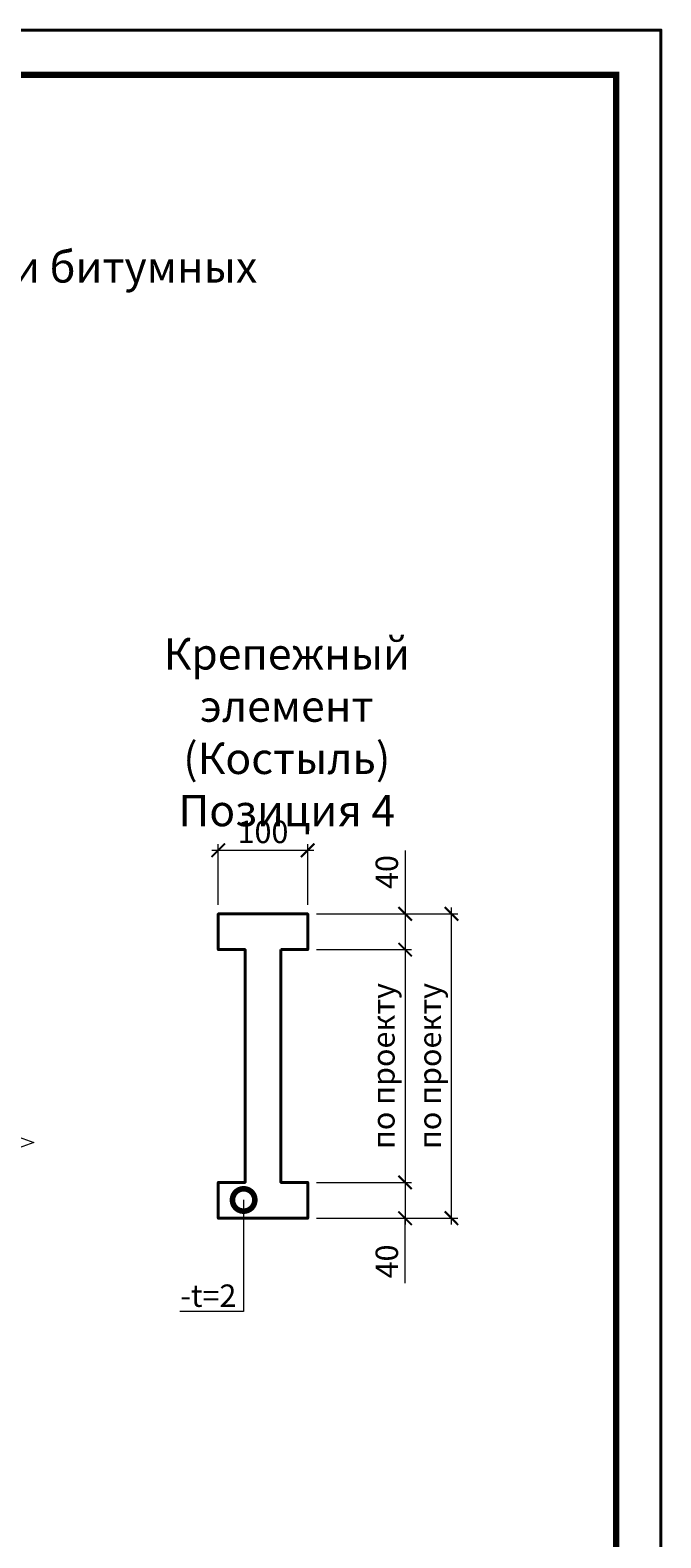
# Model space of a CAD drawing. Units: millimetres. Extents: x 125415 to 169116, y -42920 to 4450.
# Drawn here: x 130911 to 131616, y -9914 to -8230 of the extents above; entities that cross this region are included whole.
import ezdxf
from ezdxf import colors
from ezdxf.entities.mleader import LeaderData, LeaderLine
from ezdxf.enums import TextEntityAlignment as Align
from ezdxf.math import Vec2, Vec3

# ---------------------------------------------------------------- set-up
doc = ezdxf.new("R2010")
doc.units = ezdxf.units.MM
doc.layers.get('0').update_dxf_attribs({"lineweight": 30})
doc.layers.get('DEFPOINTS').update_dxf_attribs({"color": 251, "lineweight": 0})
for name, color, linetype, lineweight in [('FP-XX-МАРКИ ПОМЕЩЕНИЙ', 250, 'Continuous', 25), ('TN-МЕТАЛЛ КОНСТРУКЦИИ', 162, 'Continuous', 35), ('TN-РАЗМЕРЫ', 184, 'Continuous', 15)]:
    doc.layers.add(name, color=color, linetype=linetype, lineweight=lineweight)
doc.layers.add('TN-АННОТАЦИИ', color=7, linetype='Continuous', lineweight=20, true_color=0x000000)
doc.layers.add('TN-ТАБЛИЦЫ', color=7, linetype='Continuous', lineweight=40, true_color=0x000000)
doc.styles.get("Standard").update_dxf_attribs({"font": 'txt.shx'})
doc.styles.add('TN-Текст', font='isocpeur.ttf')
doc.styles.add('TN-Текст-Аннотативный', font='isocpeur.ttf')
doc.dimstyles.new('ПТС-Размеры-Аннотативный$0', dxfattribs={"dimtxt": 2.5, "dimasz": 1.5, "dimexe": 0.7, "dimexo": 1, "dimgap": 0.8, "dimtad": 1, "dimdec": 0, "dimzin": 0, "dimdsep": 46, "dimtxsty": 'TN-Текст-Аннотативный', "dimblk": 'ARCHTICK', "dimcen": 2, "dimdle": 0.7, "dimadec": 0, "dimazin": 0, "dimtfac": 1, "dimtdec": 0, "dimtmove": 1, "dimatfit": 3, "dimfxl": 0.7, "dimtolj": 1, "dimtzin": 0, "dimlwd": -1, "dimlwe": -1, "dimarcsym": 0})

# ---------------------------------------------------------------- blocks, each defined once
blk = doc.blocks.new('*U23')
blk.add_lwpolyline([(0, 0), (210, 0), (210, 297), (0, 297)], close=True)
at = {"const_width": 0.7}
blk.add_lwpolyline([(20, 5), (205, 5), (205, 292), (20, 292)], close=True, dxfattribs=at)
at = {"color": 0, "lineweight": 30, "flags": 104}
blk.add_attdef('ФОРМА6', text='', height=3.5, dxfattribs=at).set_placement((140, 12.5), align=Align.MIDDLE_CENTER)
at = {"color": 0, "style": 'TN-Текст', "flags": 8}
blk.add_attdef('ЛИСТ__', text='', height=2.5, dxfattribs=at).set_placement((200, 9.5), align=Align.MIDDLE_CENTER)
blk.add_attdef('ФОРМАТ', (187, 1.5), '', height=2.5, dxfattribs=at)
blk = doc.blocks.new('*U358')
at = {"lineweight": 0}
blk.add_wipeout([(459, 63), (0, 63), (0, -2151), (-206, -2226), (206, -2376), (0, -2451), (0, -4602), (459, -4602), (459, -2451), (666, -2376), (253, -2226), (459, -2151)], dxfattribs=at).dxf.layer = 'FP-XX-МАРКИ ПОМЕЩЕНИЙ'
at = {"linetype": 'Continuous'}
blk.add_lwpolyline([(0, -4802), (0, -2451), (0, -2451), (206, -2376), (-206, -2226), (0, -2151), (0, 200)], dxfattribs=at)
blk = doc.blocks.new('_ARCHTICK')
at = {"color": 0, "linetype": 'ByBlock', "ltscale": 10, "const_width": 0.15}
blk.add_lwpolyline([(-0.5, -0.5), (0.5, 0.5)], dxfattribs=at)
blk = doc.blocks.new('*D442')
at = {"layer": 'DEFPOINTS', "color": 0, "transparency": 16777216}
for p in [(131221.5, -9145.7), (131121.5, -9216.7), (131221.5, -9216.7)]:
    blk.add_point(p, dxfattribs=at)
at = {"layer": 'TN-РАЗМЕРЫ', "color": 0, "transparency": 16777216}
for p, q in [((131121.5, -9206.7), (131121.5, -9138.7)), ((131221.5, -9206.7), (131221.5, -9138.7)), ((131114.5, -9145.7), (131228.5, -9145.7))]:
    blk.add_line(p, q, dxfattribs=at)
at = {"layer": 'TN-РАЗМЕРЫ', "color": 0, "transparency": 16777216, "xscale": 15, "yscale": 15, "zscale": 15, "rotation": 180}
blk.add_blockref('_ARCHTICK', (131121.5, -9145.7), dxfattribs=at)
at = {"layer": 'TN-РАЗМЕРЫ', "color": 0, "transparency": 16777216, "xscale": 15, "yscale": 15, "zscale": 15}
blk.add_blockref('_ARCHTICK', (131221.5, -9145.7), dxfattribs=at)
at = {"layer": 'TN-РАЗМЕРЫ', "color": 0, "transparency": 16777216, "insert": (131171.5, -9125.2), "char_height": 25, "attachment_point": 5, "style": 'TN-Текст-Аннотативный'}
blk.add_mtext('\\A1;100', dxfattribs=at)
blk = doc.blocks.new('*D443')
at = {"layer": 'DEFPOINTS', "color": 0, "transparency": 16777216}
for p in [(131221.5, -9216.7), (131221.5, -9256.7), (131330.4, -9256.7)]:
    blk.add_point(p, dxfattribs=at)
at = {"layer": 'TN-РАЗМЕРЫ', "color": 0, "transparency": 16777216}
for p, q in [((131330.4, -9145.8), (131330.4, -9216.7)), ((131330.4, -9209.7), (131330.4, -9263.7)), ((131231.5, -9216.7), (131337.4, -9216.7)), ((131231.5, -9256.7), (131337.4, -9256.7))]:
    blk.add_line(p, q, dxfattribs=at)
at = {"layer": 'TN-РАЗМЕРЫ', "color": 0, "transparency": 16777216, "xscale": 15, "yscale": 15, "zscale": 15}
for p, rotation in [((131330.4, -9216.7), 90), ((131330.4, -9256.7), 270)]:
    blk.add_blockref('_ARCHTICK', p, dxfattribs=dict(at, rotation=rotation))
at = {"layer": 'TN-РАЗМЕРЫ', "color": 0, "transparency": 16777216, "insert": (131309.9, -9170), "char_height": 25, "attachment_point": 5, "rotation": 90, "style": 'TN-Текст-Аннотативный'}
blk.add_mtext('\\A1;40', dxfattribs=at)
blk = doc.blocks.new('*D444')
at = {"layer": 'DEFPOINTS', "color": 0, "transparency": 16777216}
for p in [(131221.5, -9256.7), (131221.5, -9516.7), (131330.4, -9516.7)]:
    blk.add_point(p, dxfattribs=at)
at = {"layer": 'TN-РАЗМЕРЫ', "color": 0, "transparency": 16777216}
for p, q in [((131231.5, -9256.7), (131337.4, -9256.7)), ((131330.4, -9249.7), (131330.4, -9523.7)), ((131231.5, -9516.7), (131337.4, -9516.7))]:
    blk.add_line(p, q, dxfattribs=at)
at = {"layer": 'TN-РАЗМЕРЫ', "color": 0, "transparency": 16777216, "xscale": 15, "yscale": 15, "zscale": 15}
for p, rotation in [((131330.4, -9256.7), 90), ((131330.4, -9516.7), 270)]:
    blk.add_blockref('_ARCHTICK', p, dxfattribs=dict(at, rotation=rotation))
at = {"layer": 'TN-РАЗМЕРЫ', "color": 0, "transparency": 16777216, "insert": (131306.1, -9386.7), "char_height": 25, "attachment_point": 5, "rotation": 90, "style": 'TN-Текст-Аннотативный'}
blk.add_mtext('\\A1;по проекту', dxfattribs=at)
blk = doc.blocks.new('*D445')
at = {"layer": 'DEFPOINTS', "color": 0, "transparency": 16777216}
for p in [(131221.5, -9516.7), (131221.5, -9556.7), (131330.4, -9556.7)]:
    blk.add_point(p, dxfattribs=at)
at = {"layer": 'TN-РАЗМЕРЫ', "color": 0, "transparency": 16777216}
for p, q in [((131330.4, -9509.7), (131330.4, -9563.7)), ((131231.5, -9516.7), (131337.4, -9516.7)), ((131231.5, -9556.7), (131337.4, -9556.7)), ((131330.4, -9629.2), (131330.4, -9556.7))]:
    blk.add_line(p, q, dxfattribs=at)
at = {"layer": 'TN-РАЗМЕРЫ', "color": 0, "transparency": 16777216, "xscale": 15, "yscale": 15, "zscale": 15}
for p, rotation in [((131330.4, -9516.7), 90), ((131330.4, -9556.7), 270)]:
    blk.add_blockref('_ARCHTICK', p, dxfattribs=dict(at, rotation=rotation))
at = {"layer": 'TN-РАЗМЕРЫ', "color": 0, "transparency": 16777216, "insert": (131309.9, -9605), "char_height": 25, "attachment_point": 5, "rotation": 90, "style": 'TN-Текст-Аннотативный'}
blk.add_mtext('\\A1;40', dxfattribs=at)
blk = doc.blocks.new('*D446')
at = {"layer": 'DEFPOINTS', "color": 0, "transparency": 16777216}
for p in [(131221.5, -9216.7), (131382.2, -9216.7), (131221.5, -9556.7)]:
    blk.add_point(p, dxfattribs=at)
at = {"layer": 'TN-РАЗМЕРЫ', "color": 0, "transparency": 16777216}
for p, q in [((131382.2, -9563.7), (131382.2, -9209.7)), ((131231.5, -9216.7), (131389.2, -9216.7)), ((131231.5, -9556.7), (131389.2, -9556.7))]:
    blk.add_line(p, q, dxfattribs=at)
at = {"layer": 'TN-РАЗМЕРЫ', "color": 0, "transparency": 16777216, "xscale": 15, "yscale": 15, "zscale": 15}
for p, rotation in [((131382.2, -9216.7), 90), ((131382.2, -9556.7), 270)]:
    blk.add_blockref('_ARCHTICK', p, dxfattribs=dict(at, rotation=rotation))
at = {"layer": 'TN-РАЗМЕРЫ', "color": 0, "transparency": 16777216, "insert": (131358, -9386.7), "char_height": 25, "attachment_point": 5, "rotation": 90, "style": 'TN-Текст-Аннотативный'}
blk.add_mtext('\\A1;по проекту', dxfattribs=at)
blk = doc.blocks.new('_DotSmall')
at = {"color": 0, "linetype": 'ByBlock', "const_width": 0.5}
blk.add_lwpolyline([(-0.0625, 0, 1), (0.0625, 0, 1)], format="xyb", close=True, dxfattribs=at)

msp = doc.modelspace()

# ---------------------------------------------------------------- linework, layer by layer
at = {"layer": 'TN-МЕТАЛЛ КОНСТРУКЦИИ', "lineweight": 40}
msp.add_lwpolyline([(131191.5, -9256.7), (131221.5, -9256.7), (131221.5, -9216.7), (131121.5, -9216.7), (131121.5, -9256.7), (131151.5, -9256.7), (131151.5, -9516.7), (131121.5, -9516.7), (131121.5, -9556.7), (131221.5, -9556.7), (131221.5, -9516.7), (131191.5, -9516.7)], close=True, dxfattribs=at)

# ---------------------------------------------------------------- block references
at = {"layer": 'TN-ТАБЛИЦЫ', "color": 7, "xscale": 10, "yscale": 10, "zscale": 10}
msp.add_blockref('*U23', (129516.2, -11199.6), dxfattribs=at)

# ---------------------------------------------------------------- texts
at = {"layer": 'TN-АННОТАЦИИ', "color": 0, "char_height": 35, "attachment_point": 1, "style": 'TN-Текст-Аннотативный'}
for s, width, insert in [('\\pxqc;{\\fISOCPEUR|b1|i0|c204|p34;Сопряжение кровли из ПВХ и битумных материалов.\\PВариант 1.}', 1204.106, (130098.4, -8476.6)), ('\\pxqc;{\\fISOCPEUR|b1|i0|c204|p34;\\C0;Крепежный элемент\\P(Костыль)\\PПозиция 4}', 450.406, (130972.9, -8908.8))]:
    msp.add_mtext_dynamic_manual_height_columns(s, width=width, gutter_width=20358.2, heights=[0], dxfattribs=dict(at, insert=insert))

# ---------------------------------------------------------------- dimensions: what is measured, and where the dimension line sits
at = {"layer": 'TN-РАЗМЕРЫ'}
dim = msp.add_linear_dim(base=(131221.5, -9145.7), p1=(131121.5, -9216.7), p2=(131221.5, -9216.7), dimstyle='ПТС-Размеры-Аннотативный$0', dxfattribs=at)
dim.commit()
dim.dimension.update_dxf_attribs({"geometry": '*D442', "text_midpoint": (131171.5, -9125.2)})
for base, p1, p2, picture, middle in [((131330.4, -9256.7), (131221.5, -9216.7), (131221.5, -9256.7), '*D443', (131324.7, -9170)), ((131330.4, -9556.7), (131221.5, -9516.7), (131221.5, -9556.7), '*D445', (131329.3, -9605))]:
    dim = msp.add_linear_dim(base=base, p1=p1, p2=p2, angle=90, dimstyle='ПТС-Размеры-Аннотативный$0', dxfattribs=at)
    dim.commit()
    dim.dimension.update_dxf_attribs({"geometry": picture, "text_midpoint": middle, "dimtype": 160})
for base, p1, p2, picture, middle in [((131382.2, -9216.7), (131221.5, -9556.7), (131221.5, -9216.7), '*D446', (131358, -9386.7)), ((131330.4, -9516.7), (131221.5, -9256.7), (131221.5, -9516.7), '*D444', (131306.1, -9386.7))]:
    dim = msp.add_linear_dim(base=base, p1=p1, p2=p2, angle=90, text='по проекту', dimstyle='ПТС-Размеры-Аннотативный$0', dxfattribs=at)
    dim.commit()
    dim.dimension.update_dxf_attribs({"geometry": picture, "text_midpoint": middle})

# ---------------------------------------------------------------- leaders
at = {"layer": 'TN-АННОТАЦИИ'}
ml = msp.add_multileader_mtext('Standard', dxfattribs=at)
ml.set_content('-t=2', color=256, style='TN-Текст')
ml.set_leader_properties(color=256, linetype='ByLayer', lineweight=-1)
ml.set_arrow_properties(name='DOTSMALL')
ml.build(insert=Vec2(0, 0))
ml.multileader.update_dxf_attribs({"text_left_attachment_type": 6, "text_right_attachment_type": 6, "dogleg_length": 100, "arrow_head_size": 50, "scale": 10})
ctx = ml.context
ctx.base_point, ctx.scale, ctx.char_height, ctx.arrow_head_size, ctx.landing_gap_size, ctx.plane_origin = Vec3(131079.2, -9660.7), 10, 25, 50, 0, Vec3(133252.4, -10582.9)
ctx.left_attachment, ctx.right_attachment, ctx.text_align_type = 6, 6, 1
notes = []
notes.append((ctx, [(1, (1, 1, 0), (131149.9, -9660.7), (-1, 0), 8.18, [(1, [(131149.9, -9536.3)], 0, [])])]))
ctx.mtext.insert, ctx.mtext.alignment, ctx.mtext.line_spacing_style, ctx.mtext.flow_direction = Vec3(131110.5, -9630.7), 2, 2, 5
for ctx, leaders in notes:
    for number, flags, end, landing, length, lines in leaders:
        leader = LeaderData()
        leader.index, (leader.has_last_leader_line, leader.has_dogleg_vector, leader.attachment_direction) = number, flags
        leader.last_leader_point, leader.dogleg_vector, leader.dogleg_length = Vec3(end), Vec3(landing), length
        for number, points, colour, breaks in lines:
            line = LeaderLine()
            line.index, line.vertices, line.color, line.breaks = number, Vec3.list(points), colors.encode_raw_color(colour), breaks
            leader.lines.append(line)
        ctx.leaders.append(leader)

# ---------------------------------------------------------------- next in the draw order: block references
at = {"layer": 'TN-АННОТАЦИИ', "xscale": -0.1, "yscale": 0.1, "zscale": 0.1, "rotation": 180}
msp.add_blockref('*U358', (130894.8, -9709.7), dxfattribs=at)

doc.saveas('drawing.dxf')
